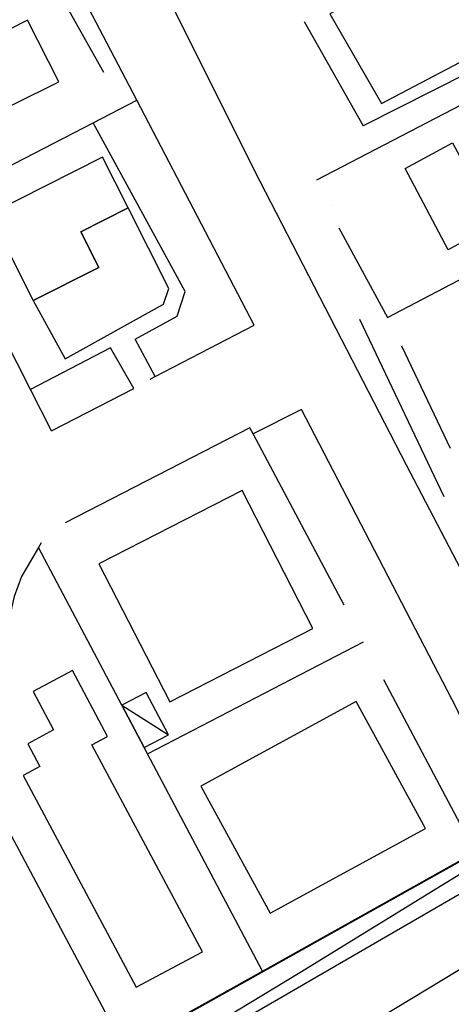
# Model space of a CAD drawing. Units: metres. Extents: x 1599447.2 to 1599531.3, y 4852527.3 to 4852586.7.
# Drawn here: x 1599458.4 to 1599460.3, y 4852544.3 to 4852548.6 of the extents above; entities that cross this region are included whole.
import ezdxf

# ---------------------------------------------------------------- set-up
doc = ezdxf.new("R2010")
doc.units = ezdxf.units.M
doc.header["$LTSCALE"] = 0.001
doc.header["$MEASUREMENT"] = 0
for name, color, linetype in [('TESIaltro', 152, 'CONTINUOUS'), ('TESIcanali', 191, 'CONTINUOUS'), ('TESIedifici', 56, 'CONTINUOUS'), ('TESIretini', 51, 'CONTINUOUS')]:
    doc.layers.add(name, color=color, linetype=linetype)

msp = doc.modelspace()

# ---------------------------------------------------------------- linework, layer by layer
at = {"layer": 'TESIaltro'}
msp.add_line((1599460.7169, 4852544.6644, 0.1872), (1599459.1175, 4852543.6967, 0.165), dxfattribs=at)
for points in [[(1599459.2517, 4852551.8387, 0.1313), (1599459.192, 4852551.9569, 0.1264), (1599458.8626, 4852551.7788, 0.123), (1599458.4363, 4852551.5507, 0.1237), (1599458.1739, 4852551.4058, 0.1249), (1599458.09, 4852551.3455, 0.1234), (1599458.0214, 4852551.2729, 0.1241), (1599457.9636, 4852551.1809, 0.1241), (1599457.9302, 4852551.0939, 0.1241), (1599457.9417, 4852550.9812, 0.1241), (1599457.9485, 4852550.9019, 0.1241), (1599457.9872, 4852550.7759, 0.1241), (1599458.0678, 4852550.5909, 0.1249), (1599458.2578, 4852550.2011, 0.126), (1599458.6099, 4852549.5269, 0.1253), (1599459.0817, 4852548.6248, 0.126), (1599459.4337, 4852547.9184, 0.1283), (1599460.0957, 4852546.6344, 0.1268), (1599460.4837, 4852545.8898, 0.1275), (1599460.7243, 4852545.43, 0.129), (1599460.807, 4852545.4841, 0.129)], [(1599458.9777, 4852547.0086, 0.1944), (1599458.9996, 4852547.0198, 0.1944), (1599459.4322, 4852547.2434, 0.1944), (1599458.92, 4852548.2261, 0.1944), (1599458.4684, 4852549.0926, 0.1944)], [(1599455.8502, 4852546.0532, 0.2312), (1599455.1798, 4852547.2985, 0.2312), (1599458.4114, 4852548.9988, 0.2312), (1599458.7746, 4852548.3488, 0.2181)], [(1599459.6505, 4852548.5706, 0.1839), (1599459.9073, 4852548.1145, 0.1966)], [(1599461.0001, 4852548.5522, 0.2259), (1599460.5181, 4852548.3012, 0.2322), (1599459.7033, 4852547.877, 0.2428)], [(1599460.3654, 4852548.3467, 0.1925), (1599459.9073, 4852548.1145, 0.1966)], [(1599455.5145, 4852546.4669, 0.1944), (1599456.3511, 4852546.899, 0.1944), (1599456.7471, 4852547.1036, 0.1944), (1599457.183, 4852547.3288, 0.1944), (1599457.917, 4852547.708, 0.1944), (1599458.0445, 4852547.7738, 0.1944), (1599458.7297, 4852548.1278, 0.1944), (1599458.92, 4852548.2261, 0.1944)], [(1599458.9996, 4852547.0198, 0.1584), (1599458.9129, 4852547.1831, 0.1584), (1599459.0958, 4852547.2838, 0.1584), (1599459.1303, 4852547.3905, 0.1584), (1599458.7297, 4852548.1278, 0.1584)], [(1599459.8019, 4852547.6695, 0.2184), (1599460.0138, 4852547.2772, 0.2184), (1599461.3167, 4852547.9601, 0.2225)], [(1599458.5472, 4852546.7832, 0.1846), (1599458.4563, 4852546.9623, 0.1846), (1599458.0445, 4852547.7738, 0.1846)], [(1599459.7689, 4852547.7676, 0.2056), (1599459.7689, 4852547.7676, 0.2116)], [(1599460.2602, 4852546.4939, 0.3325), (1599459.8925, 4852547.2685, 0.3325)], [(1599458.9066, 4852546.9674, 0.1572), (1599458.8057, 4852547.1446, 0.1584), (1599458.4563, 4852546.9623, 0.1587)], [(1599460.0754, 4852547.1531, 0.2116), (1599460.2865, 4852546.7066, 0.2004)], [(1599458.5472, 4852546.7832, 0.1944), (1599458.9066, 4852546.9674, 0.1944)], [(1599460.5762, 4852545.0032, 0.1276), (1599460.3152, 4852545.5718, 0.1373), (1599459.6389, 4852546.8752, 0.1295), (1599459.4272, 4852546.7699, 0.1295)], [(1599459.8244, 4852546.0209, 0.1556), (1599459.4272, 4852546.7699, 0.1557), (1599459.4136, 4852546.7955, 0.1557), (1599458.6078, 4852546.3799, 0.1557)], [(1599458.5031, 4852546.2933, 0.1557), (1599458.4913, 4852546.2732, 0.1557), (1599458.4167, 4852546.1457, 0.1557), (1599458.3846, 4852546.0595, 0.1557), (1599458.2728, 4852545.5744, 0.1557)], [(1599458.8553, 4852545.5838, 0.1689), (1599458.4913, 4852546.2732, 0.1689)], [(1599458.9673, 4852545.3716, 0.1948), (1599459.909, 4852545.8613, 0.1948)], [(1599458.4612, 4852543.8601, 0.1452), (1599458.8656, 4852544.0857, 0.1524), (1599459.4686, 4852544.4221, 0.1535), (1599460.3962, 4852544.9427, 0.1554), (1599459.9971, 4852545.6952, 0.1555)], [(1599458.9527, 4852545.3993, 0.1689), (1599458.8553, 4852545.5838, 0.1689)], [(1599459.4686, 4852544.4221, 0.1689), (1599458.9673, 4852545.3716, 0.1689), (1599458.9527, 4852545.3993, 0.1689)], [(1599458.8656, 4852544.0857, 0.1689), (1599458.1905, 4852545.3549, 0.1689)], [(1599458.6424, 4852543.7737, 0.1305), (1599459.3104, 4852544.1691, 0.1331), (1599460.4649, 4852544.8394, 0.1395), (1599460.5319, 4852544.9059, 0.1395), (1599460.5762, 4852545.0032, 0.1395)]]:
    msp.add_polyline3d(points, dxfattribs=at)
at = {"layer": 'TESIcanali'}
for points in [[(1599455.8347, 4852542.2996, 0.0734), (1599456.4715, 4852542.6767, 0.0774), (1599457.3988, 4852543.2276, 0.0833), (1599458.2159, 4852543.6866, 0.0884), (1599458.8172, 4852544.0364, 0.0922), (1599459.0973, 4852544.2113, 0.094), (1599460.3918, 4852544.937, 0.1021), (1599460.5662, 4852545.0419, 0.1033), (1599461.0666, 4852545.2561, 0.1062), (1599461.7735, 4852545.6715, 0.1107), (1599462.329, 4852546.1305, 0.1146), (1599462.8798, 4852546.4278, 0.118), (1599463.4445, 4852546.7732, 0.1217), (1599464.4773, 4852547.3809, 0.1282), (1599465.1797, 4852547.805, 0.1327), (1599465.4872, 4852547.9886, 0.1346), (1599465.5423, 4852547.9973, 0.1349), (1599465.6846, 4852548.0017, 0.1357), (1599465.8132, 4852547.9623, 0.1365), (1599465.9646, 4852547.8312, 0.1375), (1599466.1574, 4852547.5689, 0.1393), (1599466.241, 4852547.4246, 0.1402)], [(1599455.8927, 4852542.2004, 0.0734), (1599456.321, 4852542.436, 0.0761), (1599457.5938, 4852543.2176, 0.0845), (1599458.7136, 4852543.8601, 0.0917), (1599459.6317, 4852544.4166, 0.0977), (1599460.5985, 4852545.0127, 0.104), (1599461.0506, 4852545.1717, 0.1067), (1599461.454, 4852545.3042, 0.109), (1599462.1286, 4852545.8143, 0.1138), (1599462.3512, 4852545.9997, 0.1154), (1599462.8729, 4852546.2846, 0.1187), (1599463.0189, 4852546.3442, 0.1196), (1599463.1441, 4852546.4038, 0.1204), (1599464.3474, 4852547.1391, 0.1282), (1599465.5437, 4852547.8545, 0.136), (1599465.7524, 4852547.6491, 0.1376), (1599466.095, 4852547.3353, 0.1402)]]:
    msp.add_polyline3d(points, dxfattribs=at)
at = {"layer": 'TESIedifici'}
for points in [[(1599459.9869, 4852548.2127, 0.4888), (1599460.4434, 4852548.4519, 0.4888), (1599460.7912, 4852548.6341, 0.4888), (1599460.5724, 4852549.0396, 0.4888), (1599459.762, 4852548.6035, 0.4888)], [(1599458.36, 4852548.534, 0.3442), (1599458.2583, 4852548.7329, 0.3442), (1599457.898, 4852548.5487, 0.3442), (1599458.0676, 4852548.2265, 0.3442), (1599458.1105, 4852548.2513, 0.3442), (1599458.1553, 4852548.1568, 0.3442), (1599458.1821, 4852548.1106, 0.3442), (1599458.5802, 4852548.3076, 0.3442), (1599458.4427, 4852548.5763, 0.3442)], [(1599460.2778, 4852547.5726, 0.3773), (1599460.0909, 4852547.9289, 0.3773), (1599460.2973, 4852548.04, 0.3773), (1599460.4861, 4852547.6883, 0.3773)], [(1599458.7704, 4852547.9781, 0.437), (1599458.2778, 4852547.7293, 0.437), (1599458.4684, 4852547.352, 0.437), (1599458.7541, 4852547.4963, 0.437), (1599458.6759, 4852547.6514, 0.437), (1599458.8827, 4852547.7558, 0.437)], [(1599458.8827, 4852547.7558, 0.354), (1599458.6759, 4852547.6514, 0.354), (1599458.7541, 4852547.4963, 0.354), (1599458.4684, 4852547.352, 0.354), (1599458.607, 4852547.0974, 0.354), (1599459.0366, 4852547.3356, 0.354), (1599459.0592, 4852547.4038, 0.354)], [(1599458.7547, 4852546.2009, 0.5041), (1599459.0638, 4852545.599, 0.5041), (1599459.6884, 4852545.9197, 0.5041), (1599459.3794, 4852546.5216, 0.5041)], [(1599458.4238, 4852545.2767, 0.5037), (1599458.9171, 4852544.3529, 0.5037), (1599459.2062, 4852544.5073, 0.5037), (1599458.7236, 4852545.4109, 0.5037), (1599458.7927, 4852545.4478, 0.5037), (1599458.6393, 4852545.735, 0.5037), (1599458.4672, 4852545.6432, 0.5037), (1599458.5565, 4852545.476, 0.5037), (1599458.4439, 4852545.4159, 0.5037), (1599458.4973, 4852545.3159, 0.5037)], [(1599458.8553, 4852545.5838, 0.2777), (1599458.9527, 4852545.3993, 0.2777), (1599459.0582, 4852545.455, 0.2777), (1599458.9608, 4852545.6395, 0.2777)], [(1599459.5023, 4852544.6754, 0.4786), (1599460.18, 4852545.0451, 0.4786), (1599459.8775, 4852545.5997, 0.4786), (1599459.1998, 4852545.23, 0.4786)]]:
    msp.add_polyline3d(points, close=True, dxfattribs=at)
at = {"layer": 'TESIretini'}
msp.add_polyline3d([(1599458.8553, 4852545.5838, 0.2777), (1599459.0582, 4852545.455, 0.2777)], dxfattribs=at)

doc.saveas('drawing.dxf')
